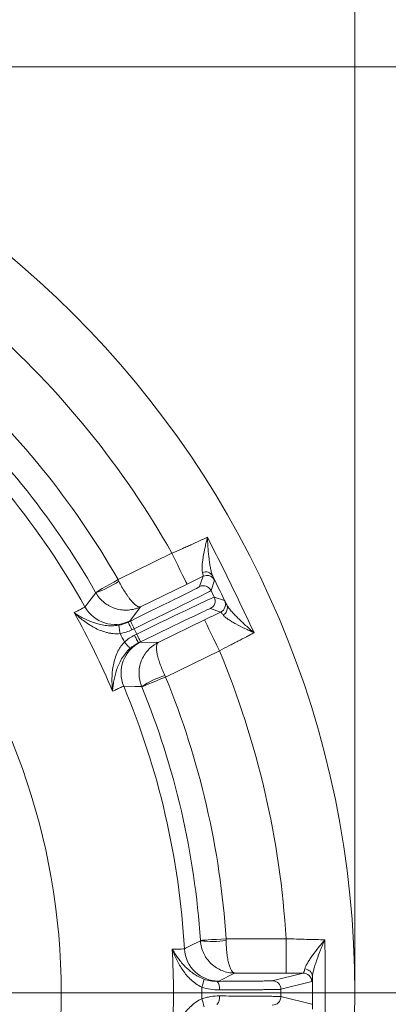
# Model space of a CAD drawing. Extents: x -3993 to -1403, y -2614 to 790.
# Drawn here: x -3131 to -3045, y -2099 to -1869 of the extents above; entities that cross this region are included whole.
import ezdxf

# ---------------------------------------------------------------- set-up
doc = ezdxf.new("R2010")
doc.units = 0
doc.header["$LTSCALE"] = 5
doc.layers.add('Bemaßungen(Brunner)', color=7, linetype='Continuous', lineweight=25)
doc.layers.add('SLD-0', color=7, linetype='Continuous')
doc.styles.add('Brunner 2014', font='arial.ttf', dxfattribs={"height": 35})
doc.dimstyles.new('Brunner 2014', dxfattribs={"dimscale": 5, "dimtxt": 35, "dimasz": 5, "dimexe": 3.175, "dimexo": 0, "dimgap": 0.762, "dimtad": 1, "dimdec": 0, "dimrnd": 1e-08, "dimtxsty": 'Brunner 2014', "dimcen": 0.09, "dimdle": 10, "dimclrd": 7, "dimclre": 7, "dimclrt": 7, "dimadec": 1, "dimazin": 2, "dimtfac": 0.666667, "dimtdec": 0, "dimtmove": 0, "dimatfit": 3, "dimldrblk": 'Filled-1', "dimfxl": 1, "dimtolj": 1, "dimlwd": 5, "dimlwe": 5, "dimarcsym": 0})

# ---------------------------------------------------------------- blocks, each defined once
blk = doc.blocks.new('*D81')
at = {"layer": 'Bemaßungen(Brunner)', "color": 7, "linetype": 'Continuous', "lineweight": 5, "transparency": 16777216}
for p, q in [((-3275.7, -2096.2), (-2767.55, -2096.2)), ((-2783.43, -2341.2), (-2783.43, -2121.2)), ((-2891.7, -2366.2), (-2767.55, -2366.2))]:
    blk.add_line(p, q, dxfattribs=at)
at = {"layer": 'Bemaßungen(Brunner)', "color": 7, "lineweight": 5, "transparency": 16777216}
for points in [[(-2787.6, -2121.2), (-2779.26, -2121.2), (-2783.43, -2096.2)], [(-2787.6, -2341.2), (-2779.26, -2341.2), (-2783.43, -2366.2)]]:
    blk.add_solid(points, dxfattribs=at)
at = {"layer": 'Defpoints', "color": 0, "lineweight": 5, "transparency": 16777216}
for p in [(-3275.7, -2096.2), (-2783.43, -2096.2), (-2891.7, -2366.2)]:
    blk.add_point(p, dxfattribs=at)
at = {"layer": 'Bemaßungen(Brunner)', "color": 10, "lineweight": 5, "transparency": 16777216, "insert": (-2805.11, -2231.2), "char_height": 35, "attachment_point": 5, "rotation": 90, "style": 'Brunner 2014'}
blk.add_mtext('\\A1;270', dxfattribs=at)
blk = doc.blocks.new('Filled-1')
at = {"color": 0}
for p, q in [((0, 0), (-1, 0.1667)), ((-1, 0.1667), (-1, -0.1667)), ((-1, 0), (0, 0)), ((-1, -0.1667), (0, 0))]:
    blk.add_line(p, q, dxfattribs=at)
at = {"color": 0, "flags": 128}
blk.add_lwpolyline([(-1, -0.1667), (0, 0), (-1, 0.1667), (-1, -0.1667)], dxfattribs=at)
at = {"color": 0}
blk.add_solid([(-1, -0.1667), (0, 0), (-1, 0.1667), (-1, -0.1667)], dxfattribs=at)
blk = doc.blocks.new('*D86')
at = {"layer": 'Bemaßungen(Brunner)', "color": 7, "linetype": 'Continuous', "lineweight": 5, "transparency": 16777216}
for p, q in [((-3052.7, -2096.2), (-3052.7, -1716.37)), ((-2901.2, -1888.08), (-2901.2, -1716.37)), ((-3027.7, -1732.24), (-2926.2, -1732.24))]:
    blk.add_line(p, q, dxfattribs=at)
at = {"layer": 'Bemaßungen(Brunner)', "color": 7, "lineweight": 5, "transparency": 16777216}
for points in [[(-3027.7, -1728.08), (-3027.7, -1736.41), (-3052.7, -1732.24)], [(-2926.2, -1728.08), (-2926.2, -1736.41), (-2901.2, -1732.24)]]:
    blk.add_solid(points, dxfattribs=at)
at = {"layer": 'Defpoints', "color": 0, "lineweight": 5, "transparency": 16777216}
for p in [(-2901.2, -1732.24), (-2901.2, -1888.08), (-3052.7, -2096.2)]:
    blk.add_point(p, dxfattribs=at)
at = {"layer": 'Bemaßungen(Brunner)', "color": 7, "lineweight": 5, "transparency": 16777216, "insert": (-2963.39, -1710.56), "char_height": 35, "attachment_point": 5, "style": 'Brunner 2014'}
blk.add_mtext('\\A1;151', dxfattribs=at)
blk = doc.blocks.new('*D87')
at = {"layer": 'Bemaßungen(Brunner)', "color": 7, "linetype": 'Continuous', "lineweight": 5, "transparency": 16777216}
for p, q in [((-3276.7, -2096.2), (-3276.7, -1647.61)), ((-2901.2, -1888.08), (-2901.2, -1647.61)), ((-3251.7, -1663.49), (-2926.2, -1663.49))]:
    blk.add_line(p, q, dxfattribs=at)
at = {"layer": 'Bemaßungen(Brunner)', "color": 7, "lineweight": 5, "transparency": 16777216}
for points in [[(-3251.7, -1659.32), (-3251.7, -1667.66), (-3276.7, -1663.49)], [(-2926.2, -1659.32), (-2926.2, -1667.66), (-2901.2, -1663.49)]]:
    blk.add_solid(points, dxfattribs=at)
at = {"layer": 'Defpoints', "color": 0, "lineweight": 5, "transparency": 16777216}
for p in [(-2901.2, -1663.49), (-2901.2, -1888.08), (-3276.7, -2096.2)]:
    blk.add_point(p, dxfattribs=at)
at = {"layer": 'Bemaßungen(Brunner)', "color": 7, "lineweight": 5, "transparency": 16777216, "insert": (-3083.45, -1641.8), "char_height": 35, "attachment_point": 5, "style": 'Brunner 2014'}
blk.add_mtext('\\A1;375', dxfattribs=at)
blk = doc.blocks.new('*D88')
at = {"layer": 'Bemaßungen(Brunner)', "color": 7, "linetype": 'Continuous', "lineweight": 5, "transparency": 16777216}
for p, q in [((-3276.7, -2096.2), (-3276.7, -1716.37)), ((-3052.7, -2096.2), (-3052.7, -1716.37)), ((-3077.7, -1732.24), (-3251.7, -1732.24))]:
    blk.add_line(p, q, dxfattribs=at)
at = {"layer": 'Bemaßungen(Brunner)', "color": 7, "lineweight": 5, "transparency": 16777216}
for points in [[(-3251.7, -1728.08), (-3251.7, -1736.41), (-3276.7, -1732.24)], [(-3077.7, -1728.08), (-3077.7, -1736.41), (-3052.7, -1732.24)]]:
    blk.add_solid(points, dxfattribs=at)
at = {"layer": 'Defpoints', "color": 0, "lineweight": 5, "transparency": 16777216}
for p in [(-3276.7, -1732.24), (-3276.7, -2096.2), (-3052.7, -2096.2)]:
    blk.add_point(p, dxfattribs=at)
at = {"layer": 'Bemaßungen(Brunner)', "color": 7, "lineweight": 5, "transparency": 16777216, "insert": (-3168.54, -1710.86), "char_height": 35, "attachment_point": 5, "style": 'Brunner 2014'}
blk.add_mtext('\\A1;224', dxfattribs=at)
blk = doc.blocks.new('*D97')
at = {"layer": 'Defpoints', "color": 0, "lineweight": 5, "transparency": 16777216}
for p in [(-3445.67, -2012.88), (-3107.73, -2179.52)]:
    blk.add_point(p, dxfattribs=at)
at = {"layer": 'SLD-0', "color": 7, "linetype": 'Continuous', "lineweight": 5, "transparency": 16777216}
for p, q in [((-3616.62, -1928.59), (-3468.1, -2001.82)), ((-3107.73, -2179.52), (-3445.67, -2012.88)), ((-3085.31, -2190.57), (-3062.89, -2201.63))]:
    blk.add_line(p, q, dxfattribs=at)
at = {"layer": 'SLD-0', "color": 7, "lineweight": 5, "transparency": 16777216}
for points in [[(-3466.25, -1998.09), (-3469.94, -2005.56), (-3445.67, -2012.88)], [(-3083.46, -2186.83), (-3087.15, -2194.31), (-3107.73, -2179.52)]]:
    blk.add_solid(points, dxfattribs=at)
at = {"layer": 'SLD-0', "color": 7, "lineweight": 5, "transparency": 16777216, "insert": (-3594.85, -1893.05), "char_height": 35, "attachment_point": 1, "rotation": 333.7527, "style": 'Brunner 2014'}
blk.add_mtext('\\A1;∅377', dxfattribs=at)
blk = doc.blocks.new('*D98')
at = {"layer": 'Bemaßungen(Brunner)', "color": 7, "linetype": 'Continuous', "lineweight": 5, "transparency": 16777216}
for p, q in [((-3810, -1950.03), (-3516.85, -2030.38)), ((-3060.67, -2155.41), (-3492.73, -2036.99)), ((-3036.56, -2162.02), (-3012.45, -2168.62))]:
    blk.add_line(p, q, dxfattribs=at)
at = {"layer": 'Bemaßungen(Brunner)', "color": 7, "lineweight": 5, "transparency": 16777216}
for points in [[(-3515.74, -2026.36), (-3517.95, -2034.4), (-3492.73, -2036.99)], [(-3035.46, -2158), (-3037.66, -2166.03), (-3060.67, -2155.41)]]:
    blk.add_solid(points, dxfattribs=at)
at = {"layer": 'Defpoints', "color": 0, "lineweight": 5, "transparency": 16777216}
for p in [(-3492.73, -2036.99), (-3060.67, -2155.41)]:
    blk.add_point(p, dxfattribs=at)
at = {"layer": 'Bemaßungen(Brunner)', "color": 7, "lineweight": 5, "transparency": 16777216, "insert": (-3744.65, -1944.45), "char_height": 35, "attachment_point": 5, "rotation": 344.6727, "style": 'Brunner 2014'}
blk.add_mtext('\\A1;∅448', dxfattribs=at)

msp = doc.modelspace()

# ---------------------------------------------------------------- linework, layer by layer
at = {"color": 7, "linetype": 'Continuous', "lineweight": 5}
msp.add_line((-2909.16, -1880.2), (-3225.44, -1880.2), dxfattribs=at)
at = {"color": 7, "linetype": 'Continuous', "lineweight": 18}
for p, q in [((-3107.89, -1999.79), (-3095.32, -1993.66)), ((-3088.89, -2001.42), (-3088.06, -1999.02)), ((-3085.39, -1999.94), (-3086.21, -2002.34)), ((-3091.81, -2000.85), (-3102.62, -2006.12)), ((-3086.21, -2002.34), (-3085.46, -2003.88)), ((-3085.46, -2003.88), (-3083.06, -2004.7)), ((-3102.62, -2006.12), (-3105.1, -2009.45)), ((-3083.98, -2007.38), (-3086.38, -2006.55)), ((-3098.54, -2014.47), (-3087.73, -2009.2)), ((-3105.53, -2009.71), (-3105, -2009.45)), ((-3104.12, -2011.24), (-3104.65, -2011.5)), ((-3103.51, -2012.5), (-3104.12, -2011.24)), ((-3104.04, -2012.76), (-3103.51, -2012.5)), ((-3102.63, -2014.3), (-3103.16, -2014.56)), ((-3102.69, -2014.39), (-3098.54, -2014.47)), ((-3084.23, -2016.39), (-3096.81, -2022.53)), ((-3082.72, -2083.55), (-3068.72, -2083.55)), ((-3068.72, -2091.55), (-3068.72, -2083.55)), ((-3080.75, -2091.55), (-3084.44, -2093.45)), ((-3068.72, -2091.55), (-3080.75, -2091.55)), ((-3071.95, -2093.35), (-3064.75, -2091.55)), ((-3062.75, -2093.55), (-3069.95, -2095.35)), ((-3069.95, -2097.05), (-3062.75, -2098.85))]:
    msp.add_line(p, q, dxfattribs=at)
at = {"color": 7, "linetype": 'Continuous', "lineweight": 18, "flags": 128}
for points in [[(-3091.81, -2000.85), (-3091.88, -2000.7), (-3092.08, -2000.28), (-3092.41, -1999.62), (-3092.85, -1998.72), (-3093.38, -1997.63), (-3093.98, -1996.4), (-3094.64, -1995.05), (-3095.32, -1993.66)], [(-3113.1, -2002.77), (-3112.99, -2002.7), (-3112.68, -2002.53), (-3112.19, -2002.25), (-3111.55, -2001.88), (-3110.76, -2001.43), (-3109.87, -2000.92), (-3108.9, -2000.37), (-3107.89, -1999.79)], [(-3087.32, -1998.82), (-3087.69, -1998.88), (-3088.06, -1999.02)], [(-3115.59, -2006.16), (-3115.41, -2005.92), (-3114.66, -2004.96), (-3113.05, -2002.86)], [(-3087.73, -2009.2), (-3087.66, -2009.35), (-3087.46, -2009.77), (-3087.13, -2010.44), (-3086.7, -2011.33), (-3086.17, -2012.42), (-3085.56, -2013.66), (-3084.91, -2015), (-3084.23, -2016.39)], [(-3107.38, -2012.39), (-3107.44, -2012.02), (-3107.51, -2011.66), (-3107.56, -2011.33), (-3107.62, -2011.04), (-3107.66, -2010.79), (-3107.69, -2010.6), (-3107.71, -2010.48), (-3107.72, -2010.42)], [(-3104.65, -2011.5), (-3104.82, -2011.15), (-3104.99, -2010.82), (-3105.14, -2010.51), (-3105.27, -2010.24), (-3105.38, -2010.01), (-3105.46, -2009.85), (-3105.51, -2009.74), (-3105.53, -2009.71)], [(-3104.12, -2011.24), (-3104.29, -2010.9), (-3104.45, -2010.56), (-3104.6, -2010.25), (-3104.74, -2009.98), (-3104.85, -2009.75), (-3104.93, -2009.59), (-3104.98, -2009.48), (-3105, -2009.45)], [(-3104.04, -2012.76), (-3103.87, -2013.11), (-3103.7, -2013.45), (-3103.55, -2013.76), (-3103.42, -2014.03), (-3103.31, -2014.25), (-3103.23, -2014.42), (-3103.18, -2014.52), (-3103.16, -2014.56)], [(-3103.51, -2012.5), (-3103.34, -2012.85), (-3103.17, -2013.19), (-3103.02, -2013.5), (-3102.89, -2013.77), (-3102.78, -2013.99), (-3102.7, -2014.16), (-3102.65, -2014.26), (-3102.63, -2014.3)], [(-3106.41, -2014.37), (-3106.16, -2014.65), (-3105.92, -2014.91), (-3105.69, -2015.16), (-3105.5, -2015.39), (-3105.33, -2015.57), (-3105.2, -2015.71), (-3105.12, -2015.81), (-3105.08, -2015.85)], [(-3096.81, -2022.53), (-3097.88, -2022.97), (-3098.91, -2023.39), (-3099.86, -2023.78), (-3100.7, -2024.12), (-3101.39, -2024.4), (-3101.91, -2024.62), (-3102.23, -2024.75), (-3102.36, -2024.8)], [(-3102.4, -2024.7), (-3102.7, -2024.7), (-3103.91, -2024.69), (-3106.56, -2024.67)], [(-3092.43, -2085.9), (-3092.15, -2085.76), (-3091.07, -2085.22), (-3088.7, -2084.05)], [(-3088.7, -2083.94), (-3088.57, -2083.93), (-3088.22, -2083.91), (-3087.66, -2083.87), (-3086.91, -2083.82), (-3086.01, -2083.77), (-3084.98, -2083.7), (-3083.87, -2083.63), (-3082.72, -2083.55)]]:
    msp.add_lwpolyline(points, dxfattribs=at)
at = {"color": 7, "linetype": 'Continuous', "lineweight": 18}
msp.add_circle((-3276.7, -2096.2), 224, dxfattribs=at)
for centre, radius, start, end in [((-3276.7, -2096.2), 208.36, 29.4798, 48.5202), ((-3276.7, -2096.2), 155.57, 204.8448, 155.1552), ((-3276.7, -2096.2), 194.4, 29.7302, 48.2698), ((-3276.7, -2096.2), 188.4, 29.7302, 48.2698), ((-3276.7, -2096.2), 184.56, 29.1996, 48.8004), ((-3122.85, -1976.48), 28.14, 290.386, 302.5972), ((-3087.47, -1999.88), 1.89, 29.0572, 113.0148), ((-3087.18, -2000.81), 2, 26.0009, 93.9446), ((-3088.01, -2003.21), 2, 26.005, 115.995), ((-3087.26, -2004.75), 2, 296.0046, 25.9957), ((-3084.86, -2005.58), 2, 296.0053, 25.9949), ((-3108.61, -2002.25), 8, 209.2055, 295.9871), ((-3084.3, -2006.38), 1.89, 298.9851, 22.9425), ((-3276.7, -2096.2), 181.72, 22.7795, 29.2205), ((-3276.7, -2096.2), 188.93, 25.6664, 26.3336), ((-3099.18, -2021.58), 8, 116.013, 202.7943), ((-3276.7, -2096.2), 208.36, 3.4798, 22.5202), ((-3087.65, -2048.67), 28.14, 109.4027, 121.6142), ((-3276.7, -2096.2), 194.4, 3.7302, 22.2698), ((-3276.7, -2096.2), 184.56, 3.1996, 22.8004), ((-3276.7, -2096.2), 188.4, 3.7302, 22.2698), ((-3085.94, -2056.04), 28.14, 264.386, 276.5972), ((-3084.44, -2085.45), 8, 183.2055, 269.9872), ((-3064.75, -2093.55), 2, 0.004, 89.9633), ((-3064.49, -2092.51), 1.91, 4.1434, 86.3101), ((-3095.71, -2091.7), 7.96, 336.7411, 350.7714), ((-3086.49, -2095.04), 2.27, 348.5956, 43.0917), ((-3071.95, -2095.35), 2, 0.004, 89.9632), ((-3095.71, -2100.7), 7.96, 9.2286, 23.2589), ((-3086.49, -2097.35), 2.27, 316.9083, 11.4044), ((-3071.95, -2097.05), 2, 270.0368, 359.996)]:
    msp.add_arc(centre, radius, start, end, dxfattribs=at)
for centre, major_axis, ratio, start_param, end_param in [((-3105.07, -2009.31), (16.18, 7.89), 0.008727, 4.712389, 6.274459), ((-3104.19, -2011.1), (17.98, 8.77), 0.007854, 4.712389, 6.274459), ((-3103.44, -2012.64), (17.98, 8.77), 0.007854, 0.008727, 1.570796), ((-3102.56, -2014.44), (16.18, 7.89), 0.008727, 0.008727, 1.570796)]:
    msp.add_ellipse(centre, major_axis=major_axis, ratio=ratio, start_param=start_param, end_param=end_param, dxfattribs=at)
for points, knots in [([(-3095.32, -1993.66), (-3094.56, -1993.32), (-3093.82, -1992.99), (-3092.72, -1992.49), (-3092.36, -1992.33), (-3091.64, -1992.01), (-3091.28, -1991.84), (-3090.22, -1991.36), (-3089.54, -1991.05), (-3088.25, -1990.46), (-3087.64, -1990.18), (-3087.06, -1989.91)], [0, 0, 0, 0, 0.25, 0.25, 0.375, 0.375, 0.5, 0.5, 0.75, 0.75, 1, 1, 1, 1]), ([(-3088.21, -1998.14), (-3088.27, -1997.94), (-3088.3, -1997.7), (-3088.32, -1997.17), (-3088.32, -1996.88), (-3088.28, -1996.24), (-3088.24, -1995.91), (-3088.15, -1995.22), (-3088.1, -1994.86), (-3087.91, -1993.77), (-3087.76, -1993.01), (-3087.52, -1991.86), (-3087.43, -1991.47), (-3087.29, -1990.89), (-3087.25, -1990.69), (-3087.16, -1990.3), (-3087.11, -1990.1), (-3087.06, -1989.91)], [0, 0, 0, 0, 0.125, 0.125, 0.25, 0.25, 0.375, 0.375, 0.5, 0.5, 0.75, 0.75, 0.875, 0.875, 0.9375, 0.9375, 1, 1, 1, 1]), ([(-3085.82, -1998.96), (-3085.92, -1998.74), (-3086.02, -1998.47), (-3086.18, -1997.89), (-3086.26, -1997.57), (-3086.39, -1996.88), (-3086.45, -1996.51), (-3086.57, -1995.77), (-3086.62, -1995.38), (-3086.76, -1994.19), (-3086.84, -1993.36), (-3086.94, -1992.09), (-3086.97, -1991.66), (-3087.01, -1991.01), (-3087.02, -1990.79), (-3087.05, -1990.35), (-3087.05, -1990.13), (-3087.06, -1989.91)], [0, 0, 0, 0, 0.125, 0.125, 0.25, 0.25, 0.375, 0.375, 0.5, 0.5, 0.75, 0.75, 0.875, 0.875, 0.9375, 0.9375, 1, 1, 1, 1]), ([(-3087.06, -1989.91), (-3085.18, -1993.59), (-3083.33, -1997.28), (-3079.71, -2004.72), (-3077.93, -2008.45), (-3076.19, -2012.2)], [0, 0, 0, 0, 0.5, 0.5, 1, 1, 1, 1]), ([(-3107.69, -2000.19), (-3107.46, -2000.65), (-3107.22, -2001.09), (-3106.73, -2001.95), (-3106.48, -2002.37), (-3106.11, -2002.95), (-3105.98, -2003.14), (-3105.73, -2003.5), (-3105.61, -2003.68), (-3105.24, -2004.18), (-3105, -2004.48), (-3104.54, -2005.02), (-3104.32, -2005.25), (-3103.89, -2005.64), (-3103.7, -2005.8), (-3103.33, -2006.03), (-3103.16, -2006.11), (-3102.94, -2006.16), (-3102.87, -2006.17), (-3102.73, -2006.16), (-3102.67, -2006.14), (-3102.62, -2006.12)], [0, 0, 0, 0, 0.125, 0.125, 0.25, 0.25, 0.3125, 0.3125, 0.375, 0.375, 0.5, 0.5, 0.625, 0.625, 0.75, 0.75, 0.875, 0.875, 0.9375, 0.9375, 1, 1, 1, 1]), ([(-3088.06, -1999.02), (-3088.03, -1999), (-3088.03, -1998.91), (-3088.08, -1998.62), (-3088.13, -1998.41), (-3088.21, -1998.14)], [0, 0, 0, 0, 0.5, 0.5, 1, 1, 1, 1]), ([(-3085.82, -1998.96), (-3085.67, -1999.27), (-3085.56, -1999.51), (-3085.42, -1999.84), (-3085.38, -1999.93), (-3085.39, -1999.94)], [0, 0, 0, 0, 0.5, 0.5, 1, 1, 1, 1]), ([(-3113.05, -2002.86), (-3112.8, -2003.31), (-3112.5, -2003.72), (-3111.84, -2004.5), (-3111.47, -2004.85), (-3110.88, -2005.33), (-3110.67, -2005.47), (-3110.25, -2005.75), (-3110.03, -2005.88), (-3109.36, -2006.23), (-3108.9, -2006.42), (-3107.94, -2006.71), (-3107.45, -2006.81), (-3106.46, -2006.92), (-3105.97, -2006.93), (-3104.98, -2006.85), (-3104.48, -2006.77), (-3103.76, -2006.57), (-3103.53, -2006.5), (-3103.07, -2006.33), (-3102.84, -2006.23), (-3102.62, -2006.12)], [0, 0, 0, 0, 0.125, 0.125, 0.25, 0.25, 0.3125, 0.3125, 0.375, 0.375, 0.5, 0.5, 0.625, 0.625, 0.75, 0.75, 0.875, 0.875, 0.9375, 0.9375, 1, 1, 1, 1]), ([(-3083.06, -2004.7), (-3083.05, -2004.71), (-3083, -2004.79), (-3082.84, -2005.11), (-3082.72, -2005.34), (-3082.56, -2005.64)], [0, 0, 0, 0, 0.5, 0.5, 1, 1, 1, 1]), ([(-3118.11, -2007.49), (-3117.7, -2007.29), (-3117.35, -2007.11), (-3116.73, -2006.79), (-3116.47, -2006.66), (-3115.84, -2006.32), (-3115.61, -2006.19), (-3115.59, -2006.16)], [0, 0, 0, 0, 0.25, 0.25, 0.5, 0.5, 1, 1, 1, 1]), ([(-3082.56, -2005.64), (-3082.45, -2005.87), (-3082.3, -2006.1), (-3081.94, -2006.59), (-3081.73, -2006.85), (-3081.27, -2007.38), (-3081.02, -2007.65), (-3080.5, -2008.2), (-3080.23, -2008.48), (-3079.38, -2009.32), (-3078.78, -2009.9), (-3077.84, -2010.76), (-3077.52, -2011.05), (-3077.03, -2011.48), (-3076.86, -2011.63), (-3076.53, -2011.91), (-3076.36, -2012.06), (-3076.19, -2012.2)], [0, 0, 0, 0, 0.125, 0.125, 0.25, 0.25, 0.375, 0.375, 0.5, 0.5, 0.75, 0.75, 0.875, 0.875, 0.9375, 0.9375, 1, 1, 1, 1]), ([(-3107.72, -2010.42), (-3108.27, -2010.52), (-3108.8, -2010.56), (-3109.84, -2010.57), (-3110.36, -2010.54), (-3111.35, -2010.41), (-3111.83, -2010.32), (-3112.74, -2010.09), (-3113.18, -2009.95), (-3114.47, -2009.5), (-3115.26, -2009.14), (-3116.38, -2008.56), (-3116.74, -2008.35), (-3117.27, -2008.04), (-3117.44, -2007.93), (-3117.78, -2007.71), (-3117.95, -2007.6), (-3118.11, -2007.49)], [0, 0, 0, 0, 0.125, 0.125, 0.25, 0.25, 0.375, 0.375, 0.5, 0.5, 0.75, 0.75, 0.875, 0.875, 0.9375, 0.9375, 1, 1, 1, 1]), ([(-3107.38, -2012.39), (-3107.93, -2012.45), (-3108.47, -2012.45), (-3109.27, -2012.37), (-3109.54, -2012.33), (-3110.06, -2012.24), (-3110.33, -2012.18), (-3111.09, -2011.98), (-3111.58, -2011.82), (-3112.53, -2011.43), (-3112.99, -2011.21), (-3114.33, -2010.5), (-3115.16, -2009.96), (-3116.32, -2009.07), (-3116.7, -2008.77), (-3117.24, -2008.3), (-3117.42, -2008.14), (-3117.68, -2007.9), (-3117.77, -2007.82), (-3117.94, -2007.65), (-3118.03, -2007.57), (-3118.11, -2007.49)], [0, 0, 0, 0, 0.125, 0.125, 0.1875, 0.1875, 0.25, 0.25, 0.375, 0.375, 0.5, 0.5, 0.75, 0.75, 0.875, 0.875, 0.9375, 0.9375, 0.96875, 0.96875, 1, 1, 1, 1]), ([(-3083.38, -2008.03), (-3083.55, -2007.81), (-3083.68, -2007.64), (-3083.88, -2007.42), (-3083.95, -2007.37), (-3083.98, -2007.38)], [0, 0, 0, 0, 0.5, 0.5, 1, 1, 1, 1]), ([(-3083.38, -2008.03), (-3083.26, -2008.2), (-3083.1, -2008.37), (-3082.69, -2008.72), (-3082.46, -2008.9), (-3081.93, -2009.25), (-3081.64, -2009.43), (-3081.04, -2009.79), (-3080.73, -2009.96), (-3079.76, -2010.49), (-3079.07, -2010.84), (-3078.01, -2011.35), (-3077.65, -2011.52), (-3077.11, -2011.78), (-3076.93, -2011.86), (-3076.56, -2012.03), (-3076.38, -2012.11), (-3076.19, -2012.2)], [0, 0, 0, 0, 0.125, 0.125, 0.25, 0.25, 0.375, 0.375, 0.5, 0.5, 0.75, 0.75, 0.875, 0.875, 0.9375, 0.9375, 1, 1, 1, 1]), ([(-3076.19, -2012.2), (-3076.47, -2012.34), (-3076.77, -2012.49), (-3077.36, -2012.8), (-3077.67, -2012.96), (-3078.61, -2013.44), (-3079.27, -2013.79), (-3080.3, -2014.32), (-3080.65, -2014.51), (-3081.35, -2014.88), (-3081.71, -2015.06), (-3082.78, -2015.62), (-3083.5, -2016), (-3084.23, -2016.39)], [0, 0, 0, 0, 0.125, 0.125, 0.25, 0.25, 0.5, 0.5, 0.625, 0.625, 0.75, 0.75, 1, 1, 1, 1]), ([(-3106.41, -2014.37), (-3106.8, -2014.76), (-3107.13, -2015.19), (-3107.57, -2015.87), (-3107.7, -2016.1), (-3107.95, -2016.57), (-3108.06, -2016.82), (-3108.38, -2017.54), (-3108.55, -2018.03), (-3108.83, -2019.02), (-3108.94, -2019.51), (-3109.21, -2021.01), (-3109.29, -2021.99), (-3109.31, -2023.46), (-3109.3, -2023.94), (-3109.26, -2024.66), (-3109.25, -2024.89), (-3109.22, -2025.25), (-3109.21, -2025.37), (-3109.18, -2025.6), (-3109.17, -2025.72), (-3109.16, -2025.84)], [0, 0, 0, 0, 0.125, 0.125, 0.1875, 0.1875, 0.25, 0.25, 0.375, 0.375, 0.5, 0.5, 0.75, 0.75, 0.875, 0.875, 0.9375, 0.9375, 0.96875, 0.96875, 1, 1, 1, 1]), ([(-3105.08, -2015.85), (-3105.49, -2016.22), (-3105.85, -2016.61), (-3106.5, -2017.43), (-3106.79, -2017.86), (-3107.3, -2018.72), (-3107.52, -2019.15), (-3107.9, -2020.01), (-3108.07, -2020.44), (-3108.5, -2021.73), (-3108.71, -2022.57), (-3108.94, -2023.82), (-3109, -2024.23), (-3109.07, -2024.84), (-3109.09, -2025.04), (-3109.13, -2025.44), (-3109.15, -2025.64), (-3109.16, -2025.84)], [0, 0, 0, 0, 0.125, 0.125, 0.25, 0.25, 0.375, 0.375, 0.5, 0.5, 0.75, 0.75, 0.875, 0.875, 0.9375, 0.9375, 1, 1, 1, 1]), ([(-3102.4, -2024.7), (-3102.59, -2024.23), (-3102.74, -2023.74), (-3102.94, -2022.74), (-3103, -2022.23), (-3103, -2021.47), (-3102.99, -2021.22), (-3102.95, -2020.71), (-3102.92, -2020.46), (-3102.78, -2019.72), (-3102.65, -2019.24), (-3102.29, -2018.31), (-3102.06, -2017.85), (-3101.54, -2017.01), (-3101.24, -2016.61), (-3100.57, -2015.88), (-3100.2, -2015.54), (-3099.61, -2015.1), (-3099.4, -2014.96), (-3098.98, -2014.7), (-3098.76, -2014.58), (-3098.54, -2014.47)], [0, 0, 0, 0, 0.125, 0.125, 0.25, 0.25, 0.3125, 0.3125, 0.375, 0.375, 0.5, 0.5, 0.625, 0.625, 0.75, 0.75, 0.875, 0.875, 0.9375, 0.9375, 1, 1, 1, 1]), ([(-3097, -2022.12), (-3097.21, -2021.66), (-3097.42, -2021.2), (-3097.79, -2020.28), (-3097.96, -2019.83), (-3098.19, -2019.18), (-3098.26, -2018.96), (-3098.4, -2018.54), (-3098.46, -2018.33), (-3098.63, -2017.74), (-3098.72, -2017.36), (-3098.86, -2016.67), (-3098.91, -2016.35), (-3098.95, -2015.77), (-3098.96, -2015.52), (-3098.91, -2015.09), (-3098.87, -2014.91), (-3098.77, -2014.7), (-3098.73, -2014.64), (-3098.65, -2014.54), (-3098.6, -2014.5), (-3098.54, -2014.47)], [0, 0, 0, 0, 0.125, 0.125, 0.25, 0.25, 0.3125, 0.3125, 0.375, 0.375, 0.5, 0.5, 0.625, 0.625, 0.75, 0.75, 0.875, 0.875, 0.9375, 0.9375, 1, 1, 1, 1]), ([(-3106.56, -2024.67), (-3106.6, -2024.67), (-3106.84, -2024.77), (-3107.49, -2025.06), (-3107.76, -2025.18), (-3108.39, -2025.47), (-3108.75, -2025.64), (-3109.16, -2025.84)], [0, 0, 0, 0, 0.5, 0.5, 0.75, 0.75, 1, 1, 1, 1]), ([(-3088.7, -2084.05), (-3088.66, -2084.56), (-3088.58, -2085.06), (-3088.33, -2086.05), (-3088.15, -2086.53), (-3087.82, -2087.22), (-3087.71, -2087.44), (-3087.45, -2087.87), (-3087.3, -2088.09), (-3086.86, -2088.7), (-3086.52, -2089.07), (-3085.8, -2089.75), (-3085.39, -2090.06), (-3084.55, -2090.59), (-3084.11, -2090.81), (-3083.19, -2091.18), (-3082.71, -2091.32), (-3081.98, -2091.46), (-3081.73, -2091.49), (-3081.24, -2091.54), (-3080.99, -2091.55), (-3080.75, -2091.55)], [0, 0, 0, 0, 0.125, 0.125, 0.25, 0.25, 0.3125, 0.3125, 0.375, 0.375, 0.5, 0.5, 0.625, 0.625, 0.75, 0.75, 0.875, 0.875, 0.9375, 0.9375, 1, 1, 1, 1]), ([(-3082.71, -2084), (-3082.7, -2084.51), (-3082.68, -2085.01), (-3082.62, -2086), (-3082.58, -2086.48), (-3082.5, -2087.17), (-3082.47, -2087.39), (-3082.4, -2087.83), (-3082.37, -2088.04), (-3082.26, -2088.66), (-3082.17, -2089.03), (-3081.99, -2089.72), (-3081.9, -2090.03), (-3081.69, -2090.56), (-3081.58, -2090.79), (-3081.35, -2091.16), (-3081.23, -2091.3), (-3081.05, -2091.45), (-3080.99, -2091.48), (-3080.87, -2091.53), (-3080.81, -2091.55), (-3080.75, -2091.55)], [0, 0, 0, 0, 0.125, 0.125, 0.25, 0.25, 0.3125, 0.3125, 0.375, 0.375, 0.5, 0.5, 0.625, 0.625, 0.75, 0.75, 0.875, 0.875, 0.9375, 0.9375, 1, 1, 1, 1]), ([(-3068.72, -2083.55), (-3067.9, -2083.58), (-3067.09, -2083.61), (-3065.5, -2083.65), (-3064.71, -2083.68), (-3063.17, -2083.72), (-3062.43, -2083.74), (-3061.01, -2083.77), (-3060.34, -2083.79), (-3059.71, -2083.8)], [0, 0, 0, 0, 0.25, 0.25, 0.5, 0.5, 0.75, 0.75, 1, 1, 1, 1]), ([(-3064.37, -2090.61), (-3064.32, -2090.4), (-3064.23, -2090.17), (-3064.01, -2089.68), (-3063.87, -2089.42), (-3063.54, -2088.87), (-3063.36, -2088.59), (-3062.98, -2088.01), (-3062.77, -2087.72), (-3062.13, -2086.84), (-3061.67, -2086.23), (-3060.95, -2085.32), (-3060.71, -2085.02), (-3060.34, -2084.56), (-3060.21, -2084.41), (-3059.96, -2084.1), (-3059.83, -2083.95), (-3059.71, -2083.8)], [0, 0, 0, 0, 0.125, 0.125, 0.25, 0.25, 0.375, 0.375, 0.5, 0.5, 0.75, 0.75, 0.875, 0.875, 0.9375, 0.9375, 1, 1, 1, 1]), ([(-3062.59, -2092.37), (-3062.57, -2092.12), (-3062.53, -2091.84), (-3062.41, -2091.24), (-3062.33, -2090.92), (-3062.15, -2090.25), (-3062.04, -2089.9), (-3061.81, -2089.18), (-3061.69, -2088.82), (-3061.3, -2087.71), (-3061.01, -2086.94), (-3060.55, -2085.77), (-3060.39, -2085.38), (-3060.14, -2084.79), (-3060.05, -2084.59), (-3059.88, -2084.19), (-3059.79, -2083.99), (-3059.71, -2083.8)], [0, 0, 0, 0, 0.125, 0.125, 0.25, 0.25, 0.375, 0.375, 0.5, 0.5, 0.75, 0.75, 0.875, 0.875, 0.9375, 0.9375, 1, 1, 1, 1]), ([(-3059.71, -2083.8), (-3059.63, -2087.93), (-3059.59, -2092.06), (-3059.59, -2100.33), (-3059.63, -2104.46), (-3059.71, -2108.6)], [0, 0, 0, 0, 0.5, 0.5, 1, 1, 1, 1]), ([(-3095.27, -2085.99), (-3095.04, -2085.99), (-3094.83, -2085.98), (-3094.43, -2085.98), (-3094.24, -2085.98), (-3093.72, -2085.97), (-3093.43, -2085.96), (-3092.72, -2085.94), (-3092.46, -2085.92), (-3092.43, -2085.9)], [0, 0, 0, 0, 0.125, 0.125, 0.25, 0.25, 0.5, 0.5, 1, 1, 1, 1]), ([(-3088.39, -2094.84), (-3088.87, -2094.62), (-3089.31, -2094.36), (-3090.14, -2093.79), (-3090.52, -2093.47), (-3091.25, -2092.79), (-3091.59, -2092.43), (-3092.22, -2091.69), (-3092.51, -2091.31), (-3093.05, -2090.53), (-3093.3, -2090.13), (-3093.78, -2089.32), (-3094, -2088.91), (-3094.41, -2088.09), (-3094.6, -2087.67), (-3094.87, -2087.04), (-3094.95, -2086.83), (-3095.11, -2086.41), (-3095.19, -2086.2), (-3095.27, -2085.99)], [0, 0, 0, 0, 0.125, 0.125, 0.25, 0.25, 0.375, 0.375, 0.5, 0.5, 0.625, 0.625, 0.75, 0.75, 0.875, 0.875, 0.9375, 0.9375, 1, 1, 1, 1]), ([(-3087.85, -2092.98), (-3088.34, -2092.8), (-3088.79, -2092.59), (-3089.64, -2092.13), (-3090.05, -2091.87), (-3090.81, -2091.32), (-3091.17, -2091.04), (-3091.83, -2090.45), (-3092.14, -2090.15), (-3092.73, -2089.53), (-3093, -2089.22), (-3093.53, -2088.58), (-3093.78, -2088.26), (-3094.24, -2087.62), (-3094.46, -2087.3), (-3094.78, -2086.81), (-3094.88, -2086.64), (-3095.08, -2086.32), (-3095.18, -2086.15), (-3095.27, -2085.99)], [0, 0, 0, 0, 0.125, 0.125, 0.25, 0.25, 0.375, 0.375, 0.5, 0.5, 0.625, 0.625, 0.75, 0.75, 0.875, 0.875, 0.9375, 0.9375, 1, 1, 1, 1]), ([(-3064.75, -2091.55), (-3064.69, -2091.54), (-3064.63, -2091.46), (-3064.5, -2091.14), (-3064.43, -2090.91), (-3064.37, -2090.61)], [0, 0, 0, 0, 0.5, 0.5, 1, 1, 1, 1]), ([(-3087.85, -2092.98), (-3087.35, -2093.16), (-3086.85, -2093.29), (-3085.84, -2093.45), (-3085.33, -2093.49), (-3084.83, -2093.49)], [0, 0, 0, 0, 0.5, 0.5, 1, 1, 1, 1]), ([(-3084.83, -2093.49), (-3083.93, -2093.49), (-3083.05, -2093.49), (-3081.37, -2093.48), (-3080.56, -2093.47), (-3079.4, -2093.47), (-3079.02, -2093.47), (-3078.29, -2093.46), (-3077.94, -2093.46), (-3076.92, -2093.45), (-3076.29, -2093.44), (-3075.43, -2093.43), (-3075.15, -2093.43), (-3074.64, -2093.42), (-3074.4, -2093.42), (-3073.72, -2093.41), (-3073.34, -2093.4), (-3072.7, -2093.39), (-3072.45, -2093.38), (-3072.09, -2093.36), (-3071.98, -2093.35), (-3071.95, -2093.35)], [0, 0, 0, 0, 0.125, 0.125, 0.25, 0.25, 0.3125, 0.3125, 0.375, 0.375, 0.5, 0.5, 0.5625, 0.5625, 0.625, 0.625, 0.75, 0.75, 0.875, 0.875, 1, 1, 1, 1]), ([(-3062.59, -2092.37), (-3062.61, -2092.75), (-3062.64, -2093.04), (-3062.69, -2093.44), (-3062.72, -2093.54), (-3062.75, -2093.55)], [0, 0, 0, 0, 0.5, 0.5, 1, 1, 1, 1]), ([(-3084.26, -2095.49), (-3084.95, -2095.49), (-3085.65, -2095.44), (-3087.03, -2095.23), (-3087.71, -2095.07), (-3088.39, -2094.84)], [0, 0, 0, 0, 0.5, 0.5, 1, 1, 1, 1]), ([(-3069.95, -2095.35), (-3069.99, -2095.35), (-3070.11, -2095.36), (-3070.5, -2095.38), (-3070.78, -2095.39), (-3071.49, -2095.4), (-3071.92, -2095.41), (-3072.67, -2095.42), (-3072.93, -2095.42), (-3073.51, -2095.43), (-3073.81, -2095.43), (-3074.77, -2095.44), (-3075.46, -2095.45), (-3076.59, -2095.46), (-3076.98, -2095.46), (-3077.79, -2095.46), (-3078.21, -2095.47), (-3079.51, -2095.47), (-3080.41, -2095.48), (-3081.81, -2095.48), (-3082.29, -2095.49), (-3083.26, -2095.49), (-3083.76, -2095.49), (-3084.26, -2095.49)], [0, 0, 0, 0, 0.125, 0.125, 0.25, 0.25, 0.375, 0.375, 0.4375, 0.4375, 0.5, 0.5, 0.625, 0.625, 0.6875, 0.6875, 0.75, 0.75, 0.875, 0.875, 0.9375, 0.9375, 1, 1, 1, 1]), ([(-3069.95, -2095.35), (-3069.95, -2095.63), (-3069.95, -2095.91), (-3069.95, -2096.2), (-3069.95, -2096.48), (-3069.95, -2096.77), (-3069.95, -2097.05)], [0.001999483, 0.001999483, 0.001999483, 0.001999483, 0.002851068, 0.002851068, 0.002851068, 0.003702654, 0.003702654, 0.003702654, 0.003702654]), ([(-3088.39, -2097.55), (-3088.87, -2097.77), (-3089.31, -2098.03), (-3090.14, -2098.61), (-3090.52, -2098.93), (-3091.25, -2099.61), (-3091.59, -2099.97), (-3092.22, -2100.7), (-3092.51, -2101.08), (-3093.05, -2101.86), (-3093.3, -2102.26), (-3093.78, -2103.07), (-3094, -2103.48), (-3094.41, -2104.31), (-3094.6, -2104.73), (-3094.87, -2105.35), (-3094.95, -2105.56), (-3095.11, -2105.98), (-3095.19, -2106.2), (-3095.27, -2106.41)], [0, 0, 0, 0, 0.125, 0.125, 0.25, 0.25, 0.375, 0.375, 0.5, 0.5, 0.625, 0.625, 0.75, 0.75, 0.875, 0.875, 0.9375, 0.9375, 1, 1, 1, 1]), ([(-3088.39, -2097.55), (-3088.05, -2097.44), (-3087.71, -2097.34), (-3087.02, -2097.18), (-3086.67, -2097.11), (-3085.64, -2096.95), (-3084.95, -2096.9), (-3084.26, -2096.9)], [0, 0, 0, 0, 0.25, 0.25, 0.5, 0.5, 1, 1, 1, 1]), ([(-3084.26, -2096.9), (-3083.26, -2096.91), (-3082.29, -2096.91), (-3080.41, -2096.92), (-3079.49, -2096.92), (-3077.78, -2096.93), (-3076.98, -2096.94), (-3075.85, -2096.94), (-3075.48, -2096.95), (-3074.78, -2096.95), (-3074.44, -2096.96), (-3073.49, -2096.97), (-3072.92, -2096.97), (-3072.17, -2096.98), (-3071.94, -2096.99), (-3071.51, -2096.99), (-3071.31, -2097), (-3070.78, -2097.01), (-3070.5, -2097.02), (-3070.21, -2097.03), (-3070.13, -2097.03), (-3070.01, -2097.04), (-3069.97, -2097.04), (-3069.95, -2097.05)], [0, 0, 0, 0, 0.125, 0.125, 0.25, 0.25, 0.375, 0.375, 0.4375, 0.4375, 0.5, 0.5, 0.625, 0.625, 0.6875, 0.6875, 0.75, 0.75, 0.875, 0.875, 0.9375, 0.9375, 1, 1, 1, 1])]:
    msp.add_open_spline(points, degree=3, knots=knots, dxfattribs=at)
for points in [[(-3107.89, -1999.79), (-3107.83, -1999.93), (-3107.76, -2000.06), (-3107.69, -2000.19)], [(-3088.06, -1999.02), (-3089.29, -1999.62), (-3090.54, -2000.23), (-3091.81, -2000.85)], [(-3082.56, -2005.64), (-3083.65, -2003.42), (-3084.73, -2001.19), (-3085.82, -1998.96)], [(-3113.05, -2002.86), (-3113.07, -2002.83), (-3113.09, -2002.8), (-3113.1, -2002.77)], [(-3087.73, -2009.2), (-3086.47, -2008.58), (-3085.22, -2007.98), (-3083.98, -2007.38)], [(-3107.72, -2010.42), (-3106.96, -2010.29), (-3106.23, -2010.05), (-3105.53, -2009.71)], [(-3104.65, -2011.5), (-3105.52, -2011.93), (-3106.43, -2012.22), (-3107.38, -2012.39)], [(-3105.1, -2009.45), (-3105.12, -2009.47), (-3105.27, -2009.56), (-3105.53, -2009.71)], [(-3106.41, -2014.37), (-3105.7, -2013.72), (-3104.9, -2013.19), (-3104.04, -2012.76)], [(-3103.16, -2014.56), (-3103.86, -2014.9), (-3104.5, -2015.33), (-3105.08, -2015.85)], [(-3103.16, -2014.56), (-3102.88, -2014.44), (-3102.73, -2014.38), (-3102.69, -2014.39)], [(-3097, -2022.12), (-3096.93, -2022.26), (-3096.87, -2022.39), (-3096.81, -2022.53)], [(-3102.36, -2024.8), (-3102.37, -2024.77), (-3102.39, -2024.73), (-3102.4, -2024.7)], [(-3088.7, -2084.05), (-3088.7, -2084.01), (-3088.7, -2083.98), (-3088.7, -2083.94)], [(-3082.72, -2083.55), (-3082.72, -2083.7), (-3082.71, -2083.85), (-3082.71, -2084)], [(-3095.27, -2106.41), (-3094.89, -2099.61), (-3094.89, -2092.79), (-3095.27, -2085.99)], [(-3064.75, -2091.55), (-3066.06, -2091.55), (-3067.38, -2091.55), (-3068.72, -2091.55)], [(-3084.44, -2093.45), (-3084.47, -2093.46), (-3084.6, -2093.48), (-3084.83, -2093.49)], [(-3062.59, -2100.02), (-3062.59, -2097.47), (-3062.59, -2094.92), (-3062.59, -2092.37)], [(-3088.39, -2094.84), (-3088.39, -2095.75), (-3088.39, -2096.65), (-3088.39, -2097.55)]]:
    msp.add_open_spline(points, degree=3, dxfattribs=at)
at = {"layer": 'SLD-0', "color": 1, "lineweight": 5}
for p, q in [((-3275.7, -2096.2), (-2997.69, -2096.2)), ((-3271.7, -2096.2), (-3069.2, -2096.2))]:
    msp.add_line(p, q, dxfattribs=at)

# ---------------------------------------------------------------- dimensions: what is measured, and where the dimension line sits
at = {"layer": 'Bemaßungen(Brunner)', "color": 1, "lineweight": 5}
for base, p1, p2, picture, middle in [((-2901.2024, -1663.4891), (-3276.7022, -2096.1975), (-2901.2024, -1888.0762), '*D87', (-3083.4548, -1663.4891)), ((-3276.7, -1732.24), (-3052.7, -2096.2), (-3276.7, -2096.2), '*D88', (-3168.54, -1732.24))]:
    dim = msp.add_linear_dim(base=base, p1=p1, p2=p2, dimstyle='Brunner 2014', dxfattribs=at)
    dim.commit()
    dim.dimension.update_dxf_attribs({"geometry": picture, "text_midpoint": middle, "dimtype": 160})
at = {"layer": 'Bemaßungen(Brunner)', "color": 3, "lineweight": 5}
dim = msp.add_linear_dim(base=(-2901.2024, -1732.2445), p1=(-3052.7022, -2096.1975), p2=(-2901.2024, -1888.0762), dimstyle='Brunner 2014', dxfattribs=at)
dim.commit()
dim.dimension.update_dxf_attribs({"geometry": '*D86', "text_midpoint": (-2963.3916, -1732.2445), "dimtype": 160})
at = {"layer": 'Bemaßungen(Brunner)', "color": 1, "lineweight": 5}
dim = msp.add_diameter_dim_2p(p1=(-3060.67, -2155.41), p2=(-3492.73, -2036.99), dimstyle='Brunner 2014', dxfattribs=at)
dim.commit()
dim.dimension.update_dxf_attribs({"geometry": '*D98', "text_midpoint": (-3750.64, -1966.3), "dimtype": 163})
dim = msp.add_linear_dim(base=(-2783.43, -2096.2), p1=(-2891.7, -2366.2), p2=(-3275.7, -2096.2), angle=90, dimstyle='Brunner 2014', override={"dimclrt": 10}, dxfattribs=at)
dim.commit()
dim.dimension.update_dxf_attribs({"geometry": '*D81', "text_midpoint": (-2805.11, -2231.2)})
at = {"layer": 'SLD-0', "color": 1, "lineweight": 5}
dim = msp.add_diameter_dim_2p(p1=(-3107.73, -2179.52), p2=(-3445.67, -2012.88), dimstyle='Brunner 2014', dxfattribs=at)
dim.commit()
dim.dimension.update_dxf_attribs({"geometry": '*D97', "text_midpoint": (-3561.45, -1955.79), "dimtype": 163})

doc.saveas('drawing.dxf')
